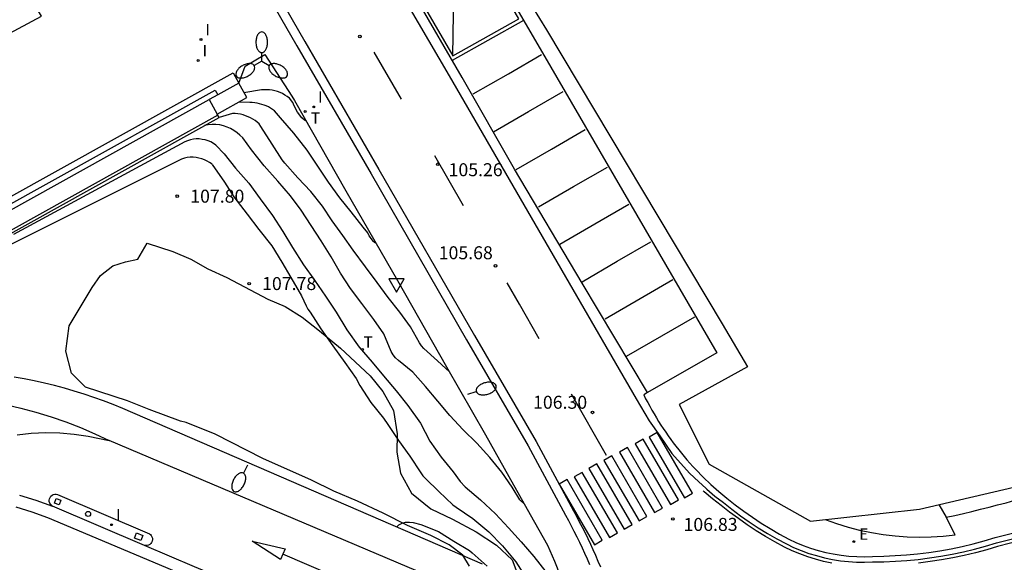
# Model space of a CAD drawing. Units: metres. Extents: x 581094 to 587879, y 4793176 to 4797204.
# Drawn here: x 582673 to 582730, y 4793589 to 4793621 of the extents above; entities that cross this region are included whole.
import ezdxf

# ---------------------------------------------------------------- set-up
doc = ezdxf.new("R2010")
doc.units = ezdxf.units.M
doc.header["$LTSCALE"] = 2
doc.layers.get('0').update_dxf_attribs({"linetype": 'CONTINUOUS'})
for name, color, linetype in [('020104', 34, 'CONTINUOUS'), ('020204', 9, 'CONTINUOUS'), ('020308', 9, 'CONTINUOUS'), ('060106', 9, 'CONTINUOUS'), ('060108', 9, 'CONTINUOUS'), ('060113', 4, 'CONTINUOUS'), ('060137', 9, 'CONTINUOUS'), ('070105', 6, 'CONTINUOUS'), ('100105', 3, 'CONTINUOUS'), ('100106', 63, 'CONTINUOUS'), ('100116', 71, 'CONTINUOUS'), ('220101', 1, 'CONTINUOUS'), ('220205', 1, 'CONTINUOUS'), ('220305', 1, 'CONTINUOUS'), ('240205', 1, 'CONTINUOUS'), ('240305', 1, 'CONTINUOUS'), ('250202', 9, 'CONTINUOUS'), ('250205', 9, 'CONTINUOUS'), ('260101', 9, 'CONTINUOUS'), ('260202', 9, 'CONTINUOUS'), ('260205', 9, 'CONTINUOUS'), ('270204', 9, 'CONTINUOUS'), ('270304', 9, 'CONTINUOUS')]:
    doc.layers.add(name, color=color, linetype=linetype)
for name, color, linetype, lineweight in [('020105', 24, 'CONTINUOUS', 30), ('080111', 7, 'CONTINUOUS', 30), ('Ambitos Restitucion', 230, 'CONTINUOUS', 30)]:
    doc.layers.add(name, color=color, linetype=linetype, lineweight=lineweight)
doc.styles.add('ARIAL', font='arial.ttf')
doc.styles.add('ROMANS', font='ROMANS')

# ---------------------------------------------------------------- blocks, each defined once
blk = doc.blocks.new('REGELE')
blk.add_circle((0, 0), 0.055)
blk = doc.blocks.new('RETEL')
blk.add_circle((0, 0), 0.055)
blk = doc.blocks.new('COTAPU')
blk.add_circle((0, 0), 0.075)
blk = doc.blocks.new('FAREDI')
blk.add_line((0, 0), (0.5, 0))
blk.add_lwpolyline([(0.5, 0, 0.159986), (0.538, -0.117, 0.106322), (0.675, -0.238, 0.071006), (0.858, -0.309, 0.057309), (1.099, -0.337, 0.057309), (1.339, -0.309, 0.071006), (1.522, -0.238, 0.106322), (1.659, -0.117, 0.159986), (1.697, 0, 0.159986), (1.659, 0.117, 0.106322), (1.522, 0.238, 0.071006), (1.339, 0.309, 0.057309), (1.099, 0.337, 0.057309), (0.858, 0.309, 0.071006), (0.675, 0.238, 0.106322), (0.538, 0.117, 0.159986)], format="xyb", close=True)
blk = doc.blocks.new('SETRA')
at = {"linetype": 'Continuous'}
blk.add_lwpolyline([(0.451, 0.26), (-0.45, 0.26), (-0.001, -0.52)], close=True, dxfattribs=at)
blk = doc.blocks.new('FAROLM')
for q in [(0, 0.5), (0.433, -0.25), (-0.433, -0.25)]:
    blk.add_line((0, 0), q)
for points in [[(0, 0.5, 0.159986), (0.117, 0.538, 0.106322), (0.238, 0.675, 0.071006), (0.309, 0.858, 0.057309), (0.337, 1.099, 0.057309), (0.309, 1.339, 0.071006), (0.238, 1.522, 0.106322), (0.117, 1.659, 0.159986), (0, 1.697, 0.159986), (-0.117, 1.659, 0.106322), (-0.238, 1.522, 0.071006), (-0.309, 1.339, 0.057309), (-0.337, 1.099, 0.057309), (-0.309, 0.858, 0.071006), (-0.238, 0.675, 0.106322), (-0.117, 0.538, 0.159986)], [(-0.433, -0.25, 0.159986), (-0.525, -0.168, 0.106322), (-0.704, -0.131, 0.071006), (-0.898, -0.161, 0.057309), (-1.12, -0.258, 0.057309), (-1.315, -0.402, 0.071006), (-1.437, -0.555, 0.106322), (-1.495, -0.728, 0.159986), (-1.47, -0.849, 0.159986), (-1.378, -0.931, 0.106322), (-1.199, -0.967, 0.071006), (-1.005, -0.937, 0.057309), (-0.783, -0.841, 0.057309), (-0.588, -0.697, 0.071006), (-0.466, -0.544, 0.106322), (-0.408, -0.371, 0.159986)], [(0.433, -0.25, 0.159986), (0.408, -0.371, 0.106322), (0.466, -0.544, 0.071006), (0.588, -0.697, 0.057309), (0.783, -0.841, 0.057309), (1.005, -0.937, 0.071006), (1.199, -0.967, 0.106322), (1.378, -0.931, 0.159986), (1.47, -0.849, 0.159986), (1.495, -0.728, 0.106322), (1.437, -0.555, 0.071006), (1.315, -0.402, 0.057309), (1.12, -0.258, 0.057309), (0.898, -0.161, 0.071006), (0.704, -0.131, 0.106322), (0.525, -0.168, 0.159986)]]:
    blk.add_lwpolyline(points, format="xyb", close=True)
blk = doc.blocks.new('REIND')
blk.add_circle((0, 0), 0.055)
blk = doc.blocks.new('HUEPIV')
blk.add_circle((0, 0), 0.145)

msp = doc.modelspace()

# ---------------------------------------------------------------- linework, layer by layer
at = {"layer": '020104'}
for points in [[(582687.89, 4793615.45, 105.5), (582687.77, 4793615.53, 105.5), (582687.65, 4793615.6, 105.5), (582687.53, 4793615.67, 105.5), (582687.41, 4793615.73, 105.5), (582687.28, 4793615.78, 105.5), (582687.15, 4793615.82, 105.5), (582687.01, 4793615.86, 105.5), (582686.88, 4793615.89, 105.5), (582686.74, 4793615.91, 105.5), (582686.6, 4793615.93, 105.5), (582686.47, 4793615.93, 105.5), (582685.83, 4793615.95, 105.5)], [(582687, 4793614.69, 106), (582686.88, 4793614.79, 106), (582686.76, 4793614.88, 106), (582686.63, 4793614.96, 106), (582686.5, 4793615.04, 106), (582686.36, 4793615.11, 106), (582686.21, 4793615.16, 106), (582686.07, 4793615.21, 106), (582685.92, 4793615.25, 106), (582685.77, 4793615.27, 106), (582685.61, 4793615.29, 106), (582685.46, 4793615.29, 106), (582684.69, 4793615.07, 106)], [(582693.73, 4793607.83, 105.5), (582693.69, 4793607.82, 105.5), (582693.6, 4793607.9, 105.5), (582693.36, 4793608.22, 105.5), (582693.27, 4793608.4, 105.5), (582693, 4793608.73, 105.5), (582692.31, 4793609.61, 105.5), (582691.65, 4793610.42, 105.5), (582691.01, 4793611.33, 105.5), (582690.43, 4793612.2, 105.5), (582689.77, 4793613.17, 105.5), (582689.01, 4793614.15, 105.5), (582688.23, 4793615.05, 105.5), (582687.89, 4793615.45, 105.5)], [(582686.05, 4793613.88, 106.5), (582685.89, 4793614.04, 106.5), (582685.73, 4793614.18, 106.5), (582685.54, 4793614.31, 106.5), (582685.35, 4793614.42, 106.5), (582685.15, 4793614.51, 106.5), (582684.94, 4793614.58, 106.5), (582684.72, 4793614.63, 106.5), (582684.5, 4793614.65, 106.5), (582684.28, 4793614.65, 106.5), (582684.06, 4793614.64, 106.5), (582683.84, 4793614.59, 106.5)], [(582697.99, 4793600.37, 106), (582697.78, 4793600.55, 106), (582697.3, 4793600.99, 106), (582696.51, 4793601.72, 106), (582696.37, 4793601.87, 106), (582696.26, 4793602.04, 106), (582695.75, 4793602.96, 106), (582695.12, 4793603.82, 106), (582694.46, 4793604.66, 106), (582693.81, 4793605.53, 106), (582693.14, 4793606.44, 106), (582692.43, 4793607.4, 106), (582691.83, 4793608.24, 106), (582691.22, 4793609.09, 106), (582690.65, 4793609.94, 106), (582689.98, 4793610.79, 106), (582689.23, 4793611.57, 106), (582688.48, 4793612.43, 106), (582688.33, 4793612.61, 106), (582687.76, 4793613.53, 106), (582687.09, 4793614.54, 106), (582687, 4793614.69, 106)], [(582702.32, 4793592.72, 106.5), (582702.06, 4793592.97, 106.5), (582701.61, 4793593.69, 106.5), (582701.02, 4793594.57, 106.5), (582700.32, 4793595.41, 106.5), (582699.58, 4793596.24, 106.5), (582698.78, 4793597.01, 106.5), (582698.01, 4793597.84, 106.5), (582697.31, 4793598.67, 106.5), (582696.6, 4793599.52, 106.5), (582695.87, 4793600.34, 106.5), (582695.05, 4793601.02, 106.5), (582694.88, 4793601.17, 106.5), (582694.73, 4793601.34, 106.5), (582694.63, 4793601.54, 106.5), (582694.2, 4793602.56, 106.5), (582693.63, 4793603.39, 106.5), (582692.93, 4793604.32, 106.5), (582692.27, 4793605.18, 106.5), (582691.69, 4793606.06, 106.5), (582691.15, 4793607, 106.5), (582690.59, 4793607.93, 106.5), (582690, 4793608.82, 106.5), (582689.42, 4793609.71, 106.5), (582688.8, 4793610.53, 106.5), (582688.07, 4793611.38, 106.5), (582687.29, 4793612.27, 106.5), (582686.56, 4793613.19, 106.5), (582686.05, 4793613.88, 106.5)], [(582684.98, 4793612.96, 107), (582684.5, 4793613.46, 107), (582684.36, 4793613.56, 107), (582684.21, 4793613.65, 107), (582684.05, 4793613.72, 107), (582683.88, 4793613.77, 107), (582683.71, 4793613.8, 107), (582683.54, 4793613.82, 107), (582683.37, 4793613.82, 107), (582683.2, 4793613.81, 107), (582683.03, 4793613.78, 107), (582682.86, 4793613.72, 107), (582682.7, 4793613.66, 107), (582672.81, 4793608.3, 107)], [(582684.98, 4793612.96, 107), (582685.64, 4793612.13, 107), (582686.4, 4793611.27, 107), (582687.06, 4793610.37, 107), (582687.77, 4793609.4, 107), (582688.37, 4793608.48, 107), (582688.93, 4793607.55, 107), (582689.56, 4793606.55, 107), (582690.2, 4793605.66, 107), (582690.84, 4793604.74, 107), (582691.44, 4793603.82, 107), (582692.07, 4793602.79, 107), (582692.77, 4793601.78, 107), (582693.52, 4793600.92, 107), (582694.18, 4793600.14, 107), (582694.92, 4793599.27, 107), (582695.59, 4793598.41, 107), (582696.31, 4793597.39, 107), (582696.86, 4793596.36, 107), (582697.51, 4793595.43, 107), (582698.21, 4793594.58, 107), (582698.6, 4793594.03, 107), (582698.89, 4793593.71, 107), (582699.78, 4793592.96, 107), (582700.65, 4793592.15, 107), (582701.41, 4793591.35, 107), (582702.13, 4793590.54, 107), (582702.87, 4793589.7, 107), (582703.55, 4793588.81, 107)], [(582694.93, 4793591.39, 108), (582695.07, 4793591.52, 108), (582695.25, 4793591.62, 108), (582695.45, 4793591.67, 108), (582695.68, 4793591.67, 108), (582695.89, 4793591.65, 108), (582696.33, 4793591.55, 108), (582697.35, 4793591.13, 108), (582698.24, 4793590.58, 108), (582699.15, 4793590.03, 108), (582699.31, 4793589.91, 108), (582700.16, 4793589.14, 108)]]:
    msp.add_polyline3d(points, dxfattribs=at)
at = {"layer": '020105'}
for points in [[(582688.75, 4793616.18, 105), (582688.62, 4793616.27, 105), (582688.49, 4793616.36, 105), (582688.35, 4793616.44, 105), (582688.21, 4793616.51, 105), (582688.06, 4793616.56, 105), (582687.91, 4793616.61, 105), (582687.76, 4793616.64, 105), (582687.6, 4793616.66, 105), (582687.45, 4793616.67, 105), (582687.29, 4793616.67, 105), (582687.13, 4793616.66, 105), (582686.12, 4793616.49, 105)], [(582689.7, 4793614.87, 105), (582689.61, 4793614.91, 105), (582689.46, 4793615.05, 105), (582689.21, 4793615.37, 105), (582689.02, 4793615.73, 105), (582688.94, 4793615.92, 105), (582688.75, 4793616.18, 105)], [(582684.28, 4793612.36, 107.5), (582684.14, 4793612.46, 107.5), (582684, 4793612.54, 107.5), (582683.84, 4793612.62, 107.5), (582683.69, 4793612.68, 107.5), (582683.52, 4793612.72, 107.5), (582683.36, 4793612.75, 107.5), (582683.19, 4793612.77, 107.5), (582683.02, 4793612.76, 107.5), (582682.85, 4793612.75, 107.5), (582682.69, 4793612.71, 107.5), (582682.52, 4793612.66, 107.5), (582671.94, 4793607.37, 107.5)], [(582684.29, 4793612.35, 107.5), (582684.99, 4793611.33, 107.5), (582685.54, 4793610.48, 107.5), (582686.3, 4793609.48, 107.5), (582686.99, 4793608.59, 107.5), (582687.74, 4793607.64, 107.5), (582688.31, 4793606.71, 107.5), (582688.83, 4793605.81, 107.5), (582689.45, 4793604.76, 107.5), (582689.72, 4793604.17, 107.5), (582689.82, 4793603.99, 107.5), (582689.95, 4793603.81, 107.5), (582690.57, 4793602.85, 107.5), (582691.26, 4793601.87, 107.5), (582691.95, 4793600.9, 107.5), (582692.6, 4793599.98, 107.5), (582692.82, 4793599.58, 107.5), (582693.44, 4793598.59, 107.5), (582694.18, 4793597.69, 107.5), (582694.44, 4793597.32, 107.5), (582695.04, 4793596.39, 107.5), (582695.7, 4793595.49, 107.5), (582696.33, 4793594.53, 107.5), (582696.46, 4793594.35, 107.5), (582696.6, 4793594.19, 107.5), (582697.37, 4793593.44, 107.5), (582698.18, 4793592.68, 107.5), (582698.38, 4793592.54, 107.5), (582699.35, 4793591.88, 107.5), (582700.27, 4793591.12, 107.5), (582701.06, 4793590.3, 107.5), (582701.83, 4793589.39, 107.5), (582702.4, 4793588.47, 107.5)]]:
    msp.add_polyline3d(points, dxfattribs=at)
at = {"layer": '060106', "elevation": 106.58}
msp.add_lwpolyline([(582684.622, 4793615.191), (582649.643, 4793595.712)], dxfattribs=at)
at = {"layer": '060108'}
for points, elevation in [([(582682.57, 4793630.69), (582689.17, 4793619.2), (582693.46, 4793611.8), (582698.98, 4793602.22), (582702.53, 4793596.08), (582704.69, 4793592.08), (582704.86, 4793591.77), (582705.02, 4793591.46), (582705.18, 4793591.15), (582705.34, 4793590.83), (582705.5, 4793590.52), (582705.65, 4793590.2), (582705.8, 4793589.88), (582705.94, 4793589.55), (582706.08, 4793589.23)], 107.78), ([(582697.81, 4793628.36), (582703.36, 4793618.79), (582713.43, 4793601.47), (582709.42, 4793599.16)], 104.29), ([(582709.42, 4793599.16), (582709.21, 4793599.04), (582709.32, 4793598.81), (582709.44, 4793598.59), (582709.56, 4793598.37), (582709.68, 4793598.15), (582709.81, 4793597.93), (582709.94, 4793597.71), (582710.07, 4793597.5), (582710.2, 4793597.29), (582710.34, 4793597.08), (582710.48, 4793596.87), (582710.62, 4793596.66), (582710.77, 4793596.46), (582710.92, 4793596.26), (582711.07, 4793596.06), (582711.23, 4793595.86), (582711.39, 4793595.66), (582711.55, 4793595.47), (582711.71, 4793595.28), (582711.88, 4793595.09), (582712.05, 4793594.9), (582712.22, 4793594.72), (582712.65, 4793594.28), (582713.09, 4793593.86), (582713.55, 4793593.45), (582714.02, 4793593.06), (582714.5, 4793592.68), (582714.99, 4793592.31), (582715.49, 4793591.96), (582716, 4793591.62), (582716.52, 4793591.3), (582717.05, 4793590.99), (582717.59, 4793590.7), (582718, 4793590.51), (582718.42, 4793590.33), (582718.85, 4793590.18), (582719.28, 4793590.04), (582719.72, 4793589.93), (582720.16, 4793589.84), (582720.61, 4793589.77), (582721.06, 4793589.72), (582721.52, 4793589.69), (582721.97, 4793589.68), (582722.42, 4793589.7), (582723.08, 4793589.71), (582723.73, 4793589.74), (582724.38, 4793589.78), (582725.03, 4793589.84), (582725.68, 4793589.92), (582726.32, 4793590.02), (582726.97, 4793590.14), (582727.61, 4793590.27), (582728.24, 4793590.43), (582728.87, 4793590.6), (582729.5, 4793590.78), (582732.5, 4793591.55)], 106.15), ([(582696.57, 4793583.52), (582696.32, 4793583.85), (582696.13, 4793584.63), (582696.11, 4793584.98), (582696.16, 4793585.41), (582696.38, 4793585.96), (582696.71, 4793586.76), (582697.31, 4793588.34), (582678.33, 4793596.4)], 107.83), ([(582675.06, 4793592.6), (582675, 4793592.65), (582674.94, 4793592.71), (582674.9, 4793592.78), (582674.88, 4793592.87), (582674.88, 4793592.95), (582674.89, 4793593.03), (582674.92, 4793593.11), (582674.97, 4793593.17), (582675.04, 4793593.23), (582675.11, 4793593.27), (582675.19, 4793593.29), (582675.27, 4793593.3), (582675.35, 4793593.28), (582680.66, 4793591.01), (582680.72, 4793590.96), (582680.77, 4793590.9), (582680.81, 4793590.83), (582680.83, 4793590.75), (582680.84, 4793590.67), (582680.82, 4793590.58), (582680.79, 4793590.51), (582680.74, 4793590.44), (582680.68, 4793590.39), (582680.61, 4793590.35), (582680.53, 4793590.32), (582680.45, 4793590.32), (582680.37, 4793590.33)], 107.83), ([(582680.37, 4793590.33), (582675.06, 4793592.6)], 107.83)]:
    msp.add_lwpolyline(points, dxfattribs=dict(at, elevation=elevation))
at = {"layer": '060113'}
for points, elevation in [([(582683.03, 4793630.95), (582689.63, 4793619.46), (582693.92, 4793612.06), (582699.44, 4793602.47), (582703, 4793596.34), (582705.15, 4793592.33), (582705.32, 4793592.02), (582705.49, 4793591.7), (582705.66, 4793591.38), (582705.82, 4793591.06), (582705.98, 4793590.74), (582706.13, 4793590.41), (582706.28, 4793590.09), (582706.43, 4793589.76), (582706.57, 4793589.43), (582706.71, 4793589.1)], 99.59), ([(582709.42, 4793599.16), (582705.65, 4793605.49), (582701.75, 4793612.07), (582698.73, 4793617.37), (582696.09, 4793621.94), (582694, 4793625.59), (582693.76, 4793625.99)], 106.15), ([(582693.19, 4793625.65), (582697.97, 4793617.47), (582706.59, 4793602.55), (582708.78, 4793598.8), (582709.52, 4793597.53), (582710.14, 4793596.66), (582710.84, 4793595.64), (582711.85, 4793594.51), (582712.4, 4793594), (582712.8, 4793593.64), (582712.85, 4793593.59), (582713.32, 4793593.18), (582713.82, 4793592.81), (582714.3, 4793592.42), (582714.8, 4793592.05), (582715.31, 4793591.69), (582715.83, 4793591.35), (582716.36, 4793591.03), (582716.9, 4793590.71), (582717.45, 4793590.42), (582717.87, 4793590.22), (582718.3, 4793590.03), (582718.74, 4793589.87), (582719.19, 4793589.74), (582719.65, 4793589.62), (582720.11, 4793589.52), (582720.57, 4793589.45), (582721.04, 4793589.4), (582721.5, 4793589.37), (582721.97, 4793589.36), (582722.43, 4793589.38), (582723.08, 4793589.39), (582723.75, 4793589.42), (582724.41, 4793589.46), (582725.07, 4793589.52), (582725.72, 4793589.61), (582726.38, 4793589.71), (582727.03, 4793589.83), (582727.68, 4793589.96), (582728.32, 4793590.12), (582728.96, 4793590.29), (582729.58, 4793590.48), (582732.59, 4793591.24)], 106.62), ([(582673.15, 4793593.23), (582674.11, 4793592.94), (582675.06, 4793592.6)], 107.13), ([(582703.06, 4793580.07), (582701.4, 4793580.71), (582699.53, 4793581.51), (582697.51, 4793582.33), (582695.9, 4793583.03), (582692.99, 4793584.18), (582687.38, 4793586.58), (582681.6, 4793589.06), (582674.8, 4793591.93), (582673.89, 4793592.26), (582672.96, 4793592.54)], 107.88), ([(582696.57, 4793583.52), (582693.06, 4793585), (582683.26, 4793589.1), (582680.37, 4793590.33)], 107.57)]:
    msp.add_lwpolyline(points, dxfattribs=dict(at, elevation=elevation))
at = {"layer": '060137', "elevation": 107.26}
msp.add_lwpolyline([(582719.7, 4793591.83), (582720.35, 4793591.59), (582721.01, 4793591.39), (582721.68, 4793591.21), (582722.36, 4793591.07), (582723.05, 4793590.96), (582723.74, 4793590.88), (582724.43, 4793590.83), (582725.12, 4793590.81), (582725.82, 4793590.82), (582726.51, 4793590.86), (582727.2, 4793590.94), (582726.68, 4793591.97)], dxfattribs=at)
at = {"layer": '070105'}
for points, elevation in [([(582665.43, 4793606.49), (582685.49, 4793617.64), (582685.82, 4793617.05)], 104.86), ([(582684.582, 4793615.261), (582686.29, 4793616.21), (582685.82, 4793617.05)], 105.53), ([(582685.82, 4793617.05), (582684.607, 4793616.376)], 105.53), ([(582608.03, 4793574.14), (582617.72, 4793579.51), (582619.35, 4793580.41), (582620.99, 4793581.32), (582622.62, 4793582.22), (582624.26, 4793583.13), (582625.89, 4793584.04), (582627.52, 4793584.94), (582629.16, 4793585.85), (582630.79, 4793586.76), (582632.42, 4793587.67), (582634.06, 4793588.58), (582635.69, 4793589.49), (582645.06, 4793594.71), (582665.61, 4793606.17), (582684.46, 4793616.64), (582684.607, 4793616.376)], 104.86), ([(582684.607, 4793616.376), (582684.11, 4793616.1)], 105.53), ([(582649.643, 4793595.712), (582649.14, 4793596.62), (582684.11, 4793616.1)], 106.86), ([(582684.11, 4793616.1), (582684.582, 4793615.261)], 106.57), ([(582649.643, 4793595.712), (582649.71, 4793595.59), (582684.69, 4793615.07), (582684.582, 4793615.261)], 106.86)]:
    msp.add_lwpolyline(points, dxfattribs=dict(at, elevation=elevation))
at = {"layer": '080111', "elevation": 104.55}
msp.add_lwpolyline([(582660.54, 4793613.49), (582669.09, 4793618.06), (582674.43, 4793620.92), (582669.95, 4793628.41)], dxfattribs=at)
at = {"layer": '100105'}
for points, elevation in [([(582685.82, 4793617.05), (582686.19, 4793618.03), (582687.33, 4793618.71), (582688.88, 4793616.3), (582689.04, 4793616.04), (582692.01, 4793610.82), (582694.99, 4793605.64), (582697.82, 4793600.66), (582700.08, 4793596.73), (582701.42, 4793594.32), (582702.66, 4793592.12), (582703.66, 4793590.35), (582704.06, 4793589.43), (582704.39, 4793588.59)], 104.97), ([(582699.89, 4793589.25), (582679.12, 4793598.24), (582678.57, 4793598.47), (582678.01, 4793598.68), (582677.45, 4793598.88), (582676.89, 4793599.08), (582676.32, 4793599.25), (582675.75, 4793599.42), (582675.17, 4793599.57), (582674.6, 4793599.71), (582674.01, 4793599.84), (582673.43, 4793599.96), (582672.84, 4793600.06)], 104.97), ([(582672.35, 4793598.47), (582673.24, 4793598.27), (582674.11, 4793598.04), (582674.98, 4793597.77), (582675.84, 4793597.47), (582676.68, 4793597.15), (582677.51, 4793596.79), (582678.33, 4793596.4)], 104.97), ([(582673.03, 4793596.73), (582673.84, 4793596.81), (582674.67, 4793596.85), (582675.49, 4793596.83), (582676.31, 4793596.76), (582677.12, 4793596.65), (582678.33, 4793596.4)], 107.23)]:
    msp.add_lwpolyline(points, dxfattribs=dict(at, elevation=elevation))
at = {"layer": '100106'}
for points in [[(582699.15, 4793589.14, 107.72), (582698.77, 4793589.76, 107.73), (582697.98, 4793590.37, 107.75), (582696.91, 4793590.91, 107.76), (582695.56, 4793591.48, 107.74), (582694.17, 4793592.19, 107.71), (582692.67, 4793592.89, 107.68), (582691.31, 4793593.47, 107.67), (582690.03, 4793594.1, 107.66), (582687.21, 4793595.35, 107.66), (582684.46, 4793596.77, 107.64), (582682.79, 4793597.44, 107.62), (582682.46, 4793597.51, 107.61), (582680.64, 4793598.18, 107.59), (582679.4, 4793598.68, 107.58), (582676.97, 4793599.48, 107.55), (582676.17, 4793600.29, 107.56), (582675.83, 4793601.55, 107.59), (582676.02, 4793603.02, 107.61), (582677.35, 4793605.23, 107.55), (582677.84, 4793605.93, 107.53), (582678.54, 4793606.49, 107.53), (582679.28, 4793606.72, 107.54), (582680, 4793606.88, 107.55), (582680.54, 4793607.79, 107.53)], [(582680.54, 4793607.79, 107.53), (582682.01, 4793607.32, 107.57), (582683.06, 4793606.87, 107.58), (582684.04, 4793606.31, 107.58), (582685.13, 4793605.81, 107.58), (582687.51, 4793604.57, 107.59), (582688.5, 4793604.13, 107.55), (582689.48, 4793603.52, 107.52), (582690.49, 4793602.74, 107.52), (582691.69, 4793601.74, 107.53), (582693.42, 4793600.13, 107.51), (582694.14, 4793599.22, 107.51), (582694.76, 4793598.12, 107.57), (582694.98, 4793596.78, 107.64), (582694.95, 4793595.72, 107.67), (582695.17, 4793594.5, 107.69), (582695.79, 4793593.36, 107.73), (582696.92, 4793592.44, 107.8), (582698.16, 4793591.85, 107.77), (582699.54, 4793591.11, 107.71), (582700.7, 4793590.35, 107.69), (582701.61, 4793589.49, 107.71), (582701.99, 4793588.47, 107.76)]]:
    msp.add_polyline3d(points, dxfattribs=at)
at = {"layer": '100116'}
for points, elevation in [([(582726.68, 4793591.97), (582727.18, 4793592.07), (582727.68, 4793592.18), (582728.17, 4793592.3), (582728.67, 4793592.42), (582729.16, 4793592.54), (582729.65, 4793592.67), (582730.15, 4793592.8), (582730.64, 4793592.94), (582731.13, 4793593.08), (582731.61, 4793593.23), (582732.1, 4793593.38), (582731.53, 4793594.8)], 107.29), ([(582726.26, 4793592.69), (582726.68, 4793591.97)], 107.19)]:
    msp.add_lwpolyline(points, dxfattribs=dict(at, elevation=elevation))
at = {"layer": '220101'}
for points in [[(582675.45, 4793592.68, 107.83), (582675.18, 4793592.78, 107.83), (582675.27, 4793593.04, 107.83), (582675.55, 4793592.94, 107.83), (582675.45, 4793592.68, 107.83)], [(582680.17, 4793590.61, 107.83), (582679.8, 4793590.76, 107.83), (582679.92, 4793591.06, 107.83), (582680.29, 4793590.91, 107.83), (582680.17, 4793590.61, 107.83)]]:
    msp.add_polyline3d(points, dxfattribs=at)
at = {"layer": '260101'}
for points in [[(582702, 4793620.77, 104.89), (582698.32, 4793627.1, 104.55), (582694.54, 4793624.9, 104.48), (582698.19, 4793618.63, 104.82), (582702, 4793620.77, 104.89)], [(582698.19, 4793618.63, 104.82), (582698.32, 4793627.1, 104.55)], [(582702.27, 4793620.66, 104.88), (582698.15, 4793618.36, 104.87)], [(582695.23, 4793616.12, 104.93), (582693.65, 4793618.83, 104.77)], [(582699.36, 4793616.42, 104.9), (582701.4, 4793617.59, 104.89), (582703.31, 4793618.7, 104.92)], [(582700.53, 4793614.23, 105.08), (582702.56, 4793615.41, 105.06), (582704.55, 4793616.56, 105.09)], [(582701.84, 4793612.06, 105.24), (582703.88, 4793613.24, 105.24), (582705.83, 4793614.37, 105.25)], [(582698.8, 4793609.95, 105.37), (582697.15, 4793612.85, 105.12)], [(582703.13, 4793609.89, 105.35), (582705.16, 4793611.07, 105.38), (582707.11, 4793612.19, 105.4)], [(582704.36, 4793607.74, 105.48), (582706.39, 4793608.91, 105.51), (582708.35, 4793610.05, 105.56)], [(582705.65, 4793605.57, 105.68), (582707.68, 4793606.75, 105.67), (582709.63, 4793607.87, 105.72)], [(582703.18, 4793602.28, 105.95), (582702.03, 4793604.27, 105.86), (582701.33, 4793605.51, 105.75)], [(582706.98, 4793603.42, 105.85), (582709.01, 4793604.6, 105.86), (582710.9, 4793605.69, 105.89)], [(582708.21, 4793601.27, 105.99), (582710.25, 4793602.45, 106.03), (582712.16, 4793603.55, 106.06)], [(582707.07, 4793595.53, 106.26), (582705.03, 4793599.07, 106.09)], [(582709.52, 4793596.59, 106.29), (582711.56, 4793593.09, 106.57), (582712.02, 4793593.36, 106.57), (582709.98, 4793596.86, 106.29), (582709.52, 4793596.59, 106.29)], [(582708.71, 4793596.2, 106.28), (582710.75, 4793592.7, 106.57), (582711.21, 4793592.97, 106.57), (582709.17, 4793596.47, 106.28), (582708.71, 4793596.2, 106.28)], [(582707.81, 4793595.73, 106.27), (582709.84, 4793592.23, 106.59), (582710.3, 4793592.49, 106.58), (582708.27, 4793595.99, 106.27), (582707.81, 4793595.73, 106.27)], [(582706.9, 4793595.24, 106.38), (582708.94, 4793591.75, 106.63), (582709.4, 4793592.01, 106.61), (582707.36, 4793595.51, 106.29), (582706.9, 4793595.24, 106.38)], [(582705.19, 4793594.29, 106.74), (582707.23, 4793590.79, 106.77), (582707.69, 4793591.05, 106.69), (582705.65, 4793594.55, 106.64), (582705.19, 4793594.29, 106.74)], [(582706.04, 4793594.78, 106.55), (582708.08, 4793591.28, 106.67), (582708.54, 4793591.54, 106.64), (582706.5, 4793595.04, 106.46), (582706.04, 4793594.78, 106.55)], [(582704.33, 4793593.87, 106.95), (582706.36, 4793590.37, 106.97), (582706.82, 4793590.64, 106.86), (582704.79, 4793594.14, 106.83), (582704.33, 4793593.87, 106.95)], [(582720.07, 4793589.31, 107.2), (582719.6, 4793589.41, 107.17), (582719.13, 4793589.53, 107.14), (582718.68, 4793589.67, 107.11), (582718.23, 4793589.84, 107.07), (582717.78, 4793590.02, 107.03), (582717.35, 4793590.23, 106.99), (582716.79, 4793590.53, 106.95), (582716.25, 4793590.84, 106.92), (582715.71, 4793591.17, 106.88), (582715.19, 4793591.52, 106.84), (582714.68, 4793591.88, 106.8), (582714.17, 4793592.25, 106.76), (582713.68, 4793592.64, 106.71), (582713.19, 4793593.02, 106.67), (582712.71, 4793593.43, 106.62), (582712.65, 4793593.48, 106.62)], [(582688.5, 4793590.14, 107.85), (582688.23, 4793589.51, 107.85), (582686.6, 4793590.57, 107.85), (582688.5, 4793590.14, 107.85)], [(582732.64, 4793591.04, 107.04), (582729.64, 4793590.27, 107.28), (582729.02, 4793590.08, 107.27), (582728.37, 4793589.91, 107.26), (582727.72, 4793589.75, 107.25), (582727.07, 4793589.62, 107.24), (582726.41, 4793589.5, 107.24), (582725.75, 4793589.4, 107.24), (582725.09, 4793589.31, 107.24)], [(582691.14, 4793588.64, 107.88), (582688.36, 4793589.83, 107.85)]]:
    msp.add_polyline3d(points, dxfattribs=at)
at = {"layer": 'Ambitos Restitucion'}
msp.add_lwpolyline([(582612.12, 4793725.59), (582619.9, 4793726.49), (582628.92, 4793729.66), (582634.23, 4793725.92), (582642.19, 4793712.04), (582648.11, 4793715.32), (582654.04, 4793705.03), (582648.3, 4793701.55), (582682.95, 4793641.55), (582692.42, 4793625.2), (582698.34, 4793628.67), (582703.6, 4793620.12), (582713.74, 4793603.14), (582715.2, 4793600.66), (582711.26, 4793598.47), (582712.99, 4793595.03), (582718.85, 4793591.74), (582725.13, 4793592.43), (582731.17, 4793593.83)], dxfattribs=at)

# ---------------------------------------------------------------- block references
at = {"layer": '020204', "rotation": 359.99}
for p in [(582692.82, 4793619.74, 104.73), (582697.31, 4793612.36, 105.25), (582682.27, 4793610.52, 107.8), (582700.65, 4793606.49, 105.68), (582686.42, 4793605.46, 107.78), (582706.25, 4793598.02, 106.3), (582710.89, 4793591.86, 106.82)]:
    msp.add_blockref('COTAPU', p, dxfattribs=at)
at = {"layer": '220205', "rotation": 359.99}
msp.add_blockref('REGELE', (582721.35, 4793590.55, 107.55), dxfattribs=at)
at = {"layer": '240205', "rotation": 359.99}
for p in [(582689.66, 4793615.41, 104.87), (582692.97, 4793601.65, 105.67)]:
    msp.add_blockref('RETEL', p, dxfattribs=at)
at = {"layer": '250202'}
for p, rotation in [((582699.06, 4793599.08, 106.93), 16.8), ((582686.32, 4793594.96, 107.9), 242.93)]:
    msp.add_blockref('FAREDI', p, dxfattribs=dict(at, rotation=rotation))
at = {"layer": '250205'}
msp.add_blockref('FAROLM', (582687.15, 4793618.31, 104.73), dxfattribs=at)
at = {"layer": '260202'}
msp.add_blockref('HUEPIV', (582677.12, 4793592.15, 107.95), dxfattribs=at)
at = {"layer": '260205', "rotation": 359.99}
msp.add_blockref('SETRA', (582694.93, 4793605.48, 106.62), dxfattribs=at)
at = {"layer": '270204'}
for p in [(582683.64, 4793619.57, 104.59), (582683.48, 4793618.35, 104.59), (582690.15, 4793615.67, 104.87), (582678.48, 4793591.53, 108.01)]:
    msp.add_blockref('REIND', p, dxfattribs=at)

# ---------------------------------------------------------------- texts
at = {"layer": '020308', "style": 'ARIAL'}
for s, p in [('105.26', (582697.94, 4793611.67)), ('107.80', (582683.02, 4793610.14)), ('105.68', (582697.37, 4793606.87)), ('107.78', (582687.17, 4793605.09)), ('106.30', (582702.82, 4793598.23)), ('106.83', (582711.51, 4793591.17))]:
    msp.add_text(s, height=0.75, rotation=359.99, dxfattribs=at).set_placement(p)
at = {"layer": '220305', "style": 'ROMANS'}
msp.add_text('E', height=0.65, rotation=359.99, dxfattribs=at).set_placement((582721.66, 4793590.66))
at = {"layer": '240305', "style": 'ROMANS'}
for p in [(582689.99, 4793614.71), (582693.03, 4793601.76)]:
    msp.add_text('T', height=0.65, rotation=359.99, dxfattribs=at).set_placement(p)
at = {"layer": '270304', "style": 'ROMANS'}
for p in [(582683.89, 4793619.82, 104.59), (582683.73, 4793618.6, 104.59), (582690.4, 4793615.92, 104.87), (582678.73, 4793591.78, 108.01)]:
    msp.add_text('I', height=0.65, dxfattribs=at).set_placement(p)

doc.saveas('drawing.dxf')
